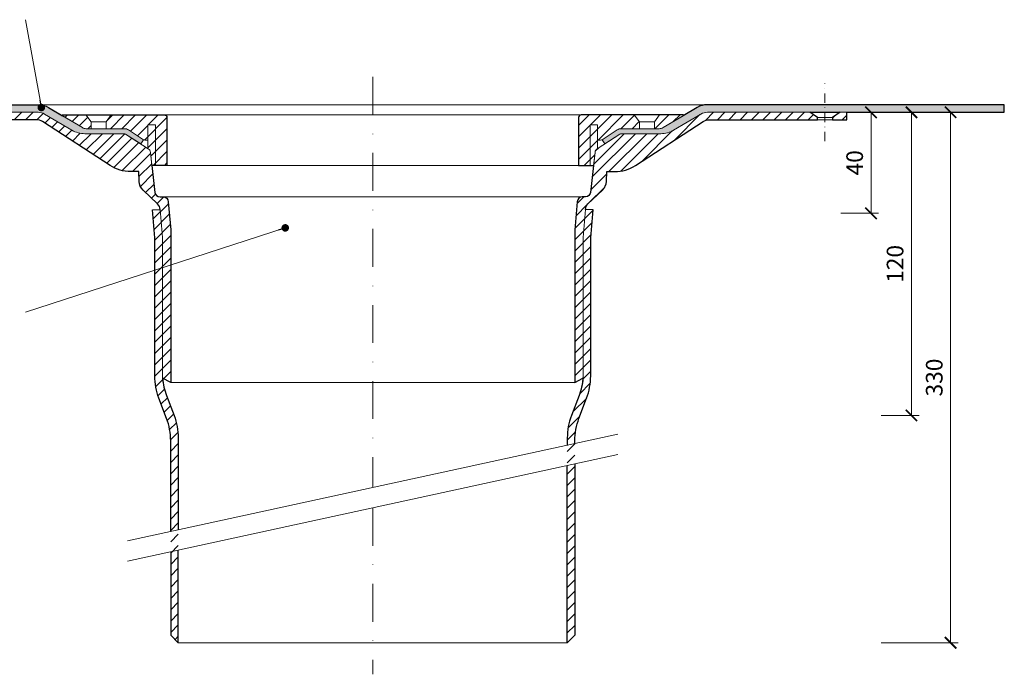
# Model space of a CAD drawing. Units: millimetres. Extents: x -5982 to 4589, y 11486 to 22652.
# Drawn here: x 2695 to 3085, y 13453 to 13712 of the extents above; entities that cross this region are included whole.
import ezdxf

# ---------------------------------------------------------------- set-up
doc = ezdxf.new("R2010")
doc.units = ezdxf.units.MM
doc.linetypes.add('DASHDOT2', pattern=[0.5, 0.25, -0.125, 0, -0.125])
doc.layers.get('DEFPOINTS').update_dxf_attribs({"color": 254, "lineweight": 30})
for name, color, linetype, lineweight in [('TOPWET_KOTY', 30, 'Continuous', 13), ('TOPWET_TENKOU', 142, 'Continuous', 13), ('TOPWET_TLUSTOU', 142, 'Continuous', 30), ('TOPWET_ČEŠTINA', 225, 'Continuous', 13)]:
    doc.layers.add(name, color=color, linetype=linetype, lineweight=lineweight)
doc.styles.add('REGULAR_ARIAL_NARROW', font='ARIALN.TTF')
doc.dimstyles.new('ISO-TW 1-3', dxfattribs={"dimscale": 3, "dimtxt": 2.2, "dimasz": 1.5, "dimexe": 1, "dimexo": 0, "dimgap": 0.75, "dimtad": 1, "dimdec": 0, "dimtxsty": 'REGULAR_ARIAL_NARROW', "dimblk": 'ARCHTICK', "dimcen": 0.5, "dimclrd": 256, "dimclre": 256, "dimclrt": 256, "dimadec": 0, "dimazin": 0, "dimtfac": 1, "dimtdec": 0, "dimtmove": 1, "dimatfit": 3, "dimldrblk": 'DOT', "dimfxl": 1, "dimtfill": 1, "dimtzin": 0, "dimlwd": -1, "dimlwe": -1, "dimarcsym": 0})
pattern_1 = [(45, (-115.3883344140668, -7765.70642098088), (-2.245064030267288, 2.245064030267288), [])]
pattern_2 = [(59.99999999999999, (-9355.388334414067, -7765.706358988899), (-0.4889701642538981, 0.7405788321269491), [0, -0.79375])]
pattern_3 = [(45, (-27.00015396863091, 4471.793611620931), (-2.245064030267288, 2.245064030267288), [])]

# ---------------------------------------------------------------- blocks, each defined once
blk = doc.blocks.new('_ArchTick')
at = {"color": 0, "linetype": 'ByBlock', "const_width": 0.15}
blk.add_lwpolyline([(-0.5, -0.5), (0.5, 0.5)], dxfattribs=at)
blk = doc.blocks.new('_Dot')
at = {"color": 0, "linetype": 'ByBlock', "lineweight": -2}
blk.add_line((-0.5, 0), (-1, 0), dxfattribs=at)
at = {"color": 0, "linetype": 'ByBlock', "const_width": 0.5}
blk.add_lwpolyline([(-0.25, 0, 1), (0.25, 0, 1)], format="xyb", close=True, dxfattribs=at)
blk = doc.blocks.new('*D140')
at = {"layer": 'DEFPOINTS', "color": 0, "ltscale": 40, "transparency": 16777216}
for p in [(3024.566237922439, 13675.25956621871), (3036.22834491887, 13465.25956553113), (3063.739888297303, 13465.25956553113)]:
    blk.add_point(p, dxfattribs=at)
at = {"layer": 'TOPWET_KOTY', "ltscale": 40, "transparency": 16777216}
for p, q in [((3024.566237922439, 13675.25956621871), (3066.739888297303, 13675.25956621871)), ((3063.739888297303, 13675.25956621871), (3063.739888297303, 13465.25956553113)), ((3036.22834491887, 13465.25956553113), (3066.739888297303, 13465.25956553113))]:
    blk.add_line(p, q, dxfattribs=at)
at = {"layer": 'TOPWET_KOTY', "ltscale": 40, "transparency": 16777216, "xscale": 4.5, "yscale": 4.5, "zscale": 4.5}
for p, rotation in [((3063.739888297303, 13675.25956621871), 90), ((3063.739888297303, 13465.25956553113), 270)]:
    blk.add_blockref('_ArchTick', p, dxfattribs=dict(at, rotation=rotation))
at = {"layer": 'TOPWET_KOTY', "ltscale": 40, "transparency": 16777216, "insert": (3058.120106578343, 13570.25956587492), "char_height": 6.600000000000001, "attachment_point": 5, "rotation": 90, "style": 'REGULAR_ARIAL_NARROW', "bg_fill": 3, "box_fill_scale": 1.1, "bg_fill_color": 256, "bg_fill_true_color": 13158600, "bg_fill_transparency": 0}
blk.add_mtext('330', dxfattribs=at)
blk = doc.blocks.new('*D129')
at = {"layer": 'DEFPOINTS', "color": 0, "ltscale": 40, "transparency": 16777216}
for p in [(3036.228343391168, 13675.25956584143), (3048.236133642271, 13675.25956584143), (3036.228343939719, 13555.22222891693)]:
    blk.add_point(p, dxfattribs=at)
at = {"layer": 'TOPWET_KOTY', "ltscale": 40, "transparency": 16777216}
for p, q in [((3036.228343391168, 13675.25956584143), (3051.236133642271, 13675.25956584143)), ((3048.236133642271, 13555.22222891693), (3048.236133642271, 13675.25956584143)), ((3036.228343939719, 13555.22222891693), (3051.236133642271, 13555.22222891693))]:
    blk.add_line(p, q, dxfattribs=at)
at = {"layer": 'TOPWET_KOTY', "ltscale": 40, "transparency": 16777216, "xscale": 4.5, "yscale": 4.5, "zscale": 4.5}
for p, rotation in [((3048.236133642271, 13675.25956584143), 90), ((3048.236133642271, 13555.22222891693), 270)]:
    blk.add_blockref('_ArchTick', p, dxfattribs=dict(at, rotation=rotation))
at = {"layer": 'TOPWET_KOTY', "ltscale": 40, "transparency": 16777216, "insert": (3042.616351923311, 13615.24089737918), "char_height": 6.600000000000001, "attachment_point": 5, "rotation": 90, "style": 'REGULAR_ARIAL_NARROW', "bg_fill": 3, "box_fill_scale": 1.1, "bg_fill_color": 256, "bg_fill_true_color": 13158600, "bg_fill_transparency": 0}
blk.add_mtext('120', dxfattribs=at)
blk = doc.blocks.new('*D130')
at = {"layer": 'DEFPOINTS', "color": 0, "ltscale": 40, "transparency": 16777216}
for p in [(3020.228343939712, 13675.25956719786), (3020.228343939719, 13635.25956719784), (3032.23613364226, 13635.25956719784)]:
    blk.add_point(p, dxfattribs=at)
at = {"layer": 'TOPWET_KOTY', "ltscale": 40, "transparency": 16777216}
for p, q in [((3020.228343939712, 13675.25956719786), (3035.23613364226, 13675.25956719786)), ((3032.23613364226, 13675.25956719786), (3032.23613364226, 13635.25956719784)), ((3020.228343939719, 13635.25956719784), (3035.23613364226, 13635.25956719784))]:
    blk.add_line(p, q, dxfattribs=at)
at = {"layer": 'TOPWET_KOTY', "ltscale": 40, "transparency": 16777216, "xscale": 4.5, "yscale": 4.5, "zscale": 4.5}
for p, rotation in [((3032.23613364226, 13675.25956719786), 90), ((3032.23613364226, 13635.25956719784), 270)]:
    blk.add_blockref('_ArchTick', p, dxfattribs=dict(at, rotation=rotation))
at = {"layer": 'TOPWET_KOTY', "ltscale": 40, "transparency": 16777216, "insert": (3026.6163519233, 13655.25956719785), "char_height": 6.600000000000001, "attachment_point": 5, "rotation": 90, "style": 'REGULAR_ARIAL_NARROW', "bg_fill": 3, "box_fill_scale": 1.1, "bg_fill_color": 256, "bg_fill_true_color": 13158600, "bg_fill_transparency": 0}
blk.add_mtext('40', dxfattribs=at)

msp = doc.modelspace()

# ---------------------------------------------------------------- hatches: boundary and pattern name
at = {"layer": 'TOPWET_TENKOU', "ltscale": 40}
h = msp.add_hatch(dxfattribs=at)
h.set_pattern_fill('DOTS', color=256, scale=0.5, angle=59.99999999999999)
h.set_pattern_definition(pattern_2)
edge = h.paths.add_edge_path()
edge.add_arc((2721.596446842545, 13671.77428415686), 2.99999999998181, 239.4018855123604, 270.0000000000695, ccw=False)
edge.add_line((2720.069407573055, 13669.19200782205), (2706.619547046466, 13677.14563575733))
edge.add_arc((2702.54744232781, 13670.25956553112), 7.999999999999862, 419.4018855124162, 449.9999999999349)
edge.add_line((2702.547442327819, 13678.25956553112), (2584.999991835724, 13678.25956553112))
edge.add_line((2584.999991835724, 13678.25956553112), (2584.999991835724, 13675.25956553113))
edge.add_line((2584.999991835724, 13675.25956553113), (2702.547442327817, 13675.25956553112))
edge.add_arc((2702.547442327819, 13670.25956553112), 5, 419.4018855124905, 450.00000000002086, ccw=False)
edge.add_line((2705.092507776973, 13674.5633594225), (2715.909486712426, 13668.16669637412))
edge.add_arc((2720.999617610736, 13676.77428415688), 9.999999999996302, 239.4018855124709, 269.9999999999687)
edge.add_line((2720.999617610731, 13666.77428415689), (2736.616463752043, 13666.77428415687))
edge.add_arc((2736.616463752043, 13665.77428415687), 1, 417.1796103935071, 450, ccw=False)
edge.add_line((2737.158471056897, 13666.61465793174), (2743.168479282385, 13662.73844420652))
edge.add_line((2743.168479282385, 13662.73844420652), (2744.252493892094, 13664.41919175626))
edge.add_line((2744.252493892094, 13664.41919175626), (2738.242485666608, 13668.29540548147))
edge.add_arc((2736.616463752045, 13665.77428415688), 2.999999999989396, 417.1796103933649, 450)
edge.add_line((2736.616463752045, 13668.77428415687), (2721.596446842548, 13668.77428415688))
h = msp.add_hatch(dxfattribs=at)
h.set_pattern_fill('DOTS', color=256, scale=0.5, angle=59.99999999999999)
h.set_pattern_definition(pattern_2)
edge = h.paths.add_edge_path()
edge.add_arc((2948.403536828907, 13671.77428415687), 2.999999999983629, 269.9999999999479, 300.5981144876368)
edge.add_line((2949.930576098397, 13669.19200782205), (2963.380436624986, 13677.14563575733))
edge.add_arc((2967.452541343642, 13670.25956553112), 7.999999999998296, 90.00000000006509, 120.59811448759041, ccw=False)
edge.add_line((2967.452541343633, 13678.25956553112), (3084.999991835728, 13678.25956553112))
edge.add_line((3084.999991835728, 13678.25956553112), (3084.999991835728, 13675.25956553113))
edge.add_line((3084.999991835728, 13675.25956553113), (2967.452541343635, 13675.25956553112))
edge.add_arc((2967.452541343635, 13670.25956553112), 5.000000000001819, 90, 120.5981144875169)
edge.add_line((2964.907475894479, 13674.5633594225), (2954.090496959026, 13668.16669637412))
edge.add_arc((2949.000366060716, 13676.77428415688), 9.999999999998098, 270.0000000000339, 300.598114487526, ccw=False)
edge.add_line((2949.000366060722, 13666.77428415689), (2933.383519919409, 13666.77428415687))
edge.add_arc((2933.38351991941, 13665.77428415687), 1, 90.00000000007815, 122.8203896065585)
edge.add_line((2932.841512614556, 13666.61465793174), (2926.831504389067, 13662.73844420652))
edge.add_line((2926.831504389067, 13662.73844420652), (2925.747489779358, 13664.41919175626))
edge.add_line((2925.747489779358, 13664.41919175626), (2931.757498004845, 13668.29540548147))
edge.add_arc((2933.383519919407, 13665.77428415688), 2.999999999989149, 89.99999999999142, 122.82038960662771, ccw=False)
edge.add_line((2933.383519919407, 13668.77428415687), (2948.403536828904, 13668.77428415688))
h = msp.add_hatch(dxfattribs=at)
h.set_pattern_fill('LINE', color=256, angle=45)
h.set_pattern_definition(pattern_1)
edge = h.paths.add_edge_path()
edge.add_line((2754.999993026662, 13568.27300099367), (2754.999993026664, 13628.66652725176))
edge.add_line((2754.999993026664, 13628.66652725176), (2754.049888299458, 13639.82490085017))
edge.add_arc((2752.050528914468, 13639.77428415688), 1.999999999997187, 1.450216290909689, 90.00000000010422)
edge.add_line((2752.050528914464, 13641.77428415687), (2750.779842338987, 13641.77428415688))
edge.add_arc((2750.779842338983, 13643.77428415688), 2, 186.4288900356312, 270.00000000010425, ccw=False)
edge.add_line((2748.79241916444, 13643.55034415312), (2747.007847923061, 13659.38806042643))
edge.add_arc((2745.020424748516, 13659.16412042267), 2.000000000000657, 6.428890035625303, 57.17961039346336)
edge.add_line((2746.104439358225, 13660.8448679724), (2737.1584710569, 13666.61465793174))
edge.add_arc((2736.616463752051, 13665.77428415689), 0.999999999984993, 57.17961039323041, 90.00000000020843)
edge.add_line((2736.616463752047, 13666.77428415687), (2720.999617610734, 13666.77428415689))
edge.add_arc((2720.999617610742, 13676.77428415687), 9.999999999989086, 239.4018855124497, 269.99999999995833, ccw=False)
edge.add_line((2715.909486712431, 13668.16669637412), (2705.092507776977, 13674.5633594225))
edge.add_arc((2702.547442327819, 13670.2595655311), 5.000000000013631, 59.40188551253949, 89.99999999997915)
edge.add_line((2702.547442327821, 13675.25956553112), (2661.999995116206, 13675.25956553112))
edge.add_line((2661.999995116206, 13675.25956553112), (2658.999992206045, 13673.25962487213))
edge.add_line((2658.999992206045, 13673.25962487213), (2658.999992206045, 13672.25950516696))
edge.add_line((2658.999992206045, 13672.25950516696), (2701.726788255233, 13672.25956553112))
edge.add_arc((2701.726788255235, 13667.25956553111), 5.000000000003638, 59.40188551249378, 90.00000000002092, ccw=False)
edge.add_line((2704.271853704391, 13671.5633594225), (2731.036881007412, 13654.19209007585))
edge.add_arc((2739.203112552252, 13666.77432605979), 14.99999999998916, 237.015274355778, 269.9992375835245)
edge.add_line((2739.202912952085, 13651.77432606113), (2740.336776113763, 13651.77431097318))
edge.add_line((2740.336776113763, 13651.77431097318), (2742.352028415815, 13651.77428415687))
edge.add_line((2742.352028415815, 13651.77428415687), (2742.488204514077, 13647.89981934868))
edge.add_arc((2747.593986197904, 13648.16266860078), 5.11254303964644, 182.9470256241147, 226.1793207037593)
edge.add_line((2744.054042850024, 13644.47391577278), (2749.847738722978, 13638.96154389924))
edge.add_arc((2747.779842338983, 13636.78811238546), 3.000000000005053, 6.95195012667682e-11, 46.42537200852843, ccw=False)
edge.add_line((2750.779842338987, 13636.78811238546), (2751.729947066193, 13625.62973878705))
edge.add_line((2751.729947066193, 13625.62973878705), (2751.729947066195, 13569.99830446385))
edge.add_line((2751.729947066195, 13569.99830446385), (2754.999993026662, 13568.27300099367))
h.paths.add_polyline_path([(2649.999950410076, 13675.25956553112), (2647.371427420479, 13675.25956467578), (2647.371427420479, 13672.25956467579), (2652.999990167882, 13672.25956467579), (2652.999990167882, 13673.25956467579)])
edge = h.paths.add_edge_path()
edge.add_line((2757.999993026664, 13509.96049033755), (2757.999993026664, 13546.31776745663))
edge.add_arc((2732.999993026664, 13546.31776745663), 25, 0, 20.79085392005866)
edge.add_line((2756.372051774884, 13555.19171076667), (2753.357888317974, 13563.13036925595))
edge.add_arc((2776.729947066196, 13572.00431256599), 25.00000000000363, 180, 200.790853920065, ccw=False)
edge.add_line((2751.729947066193, 13572.00431256599), (2751.729947066193, 13625.62973878705))
edge.add_line((2751.729947066193, 13625.62973878705), (2750.779842338989, 13636.78811238544))
edge.add_line((2750.779842338989, 13636.78811238544), (2747.779842338989, 13636.66062218411))
edge.add_line((2747.779842338989, 13636.66062218411), (2748.729947066193, 13625.50224858572))
edge.add_line((2748.729947066193, 13625.50224858572), (2748.729947066193, 13570.90877304715))
edge.add_arc((2773.729947066196, 13570.90877304715), 25.00000000000364, 180, 200.790853920065)
edge.add_line((2750.357888317974, 13562.03482973711), (2753.372051774882, 13554.09617124784))
edge.add_arc((2729.99999302666, 13545.22222793779), 25.00000000000363, 0, 20.79085392006499, ccw=False)
edge.add_line((2754.999993026664, 13545.22222793779), (2754.999993026664, 13509.30889733186))
edge.add_line((2754.999993026668, 13501.30889733186), (2754.999993026668, 13468.25956553118))
edge.add_line((2754.999993026668, 13468.25956553118), (2757.999993026668, 13465.25956553118))
edge.add_line((2757.999993026668, 13465.25956553118), (2757.999993026668, 13501.96049033755))
h = msp.add_hatch(dxfattribs=at)
h.set_pattern_fill('LINE', color=256, angle=45)
h.set_pattern_definition(pattern_3)
h.paths.add_polyline_path([(2721.473756659439, 13674.25956553113), (2731.473756659439, 13674.25956553113), (2729.473756660018, 13671.51692484463), (2723.473756660524, 13671.51692484258)], flags=16)
h.paths.add_polyline_path([(2723.473756660378, 13671.51692484212), (2729.473756659872, 13671.51692484463), (2729.473756659439, 13668.77428415695), (2723.473756659439, 13668.77428415626)], flags=16)
edge = h.paths.add_edge_path()
edge.add_line((2745.999991835728, 13660.91223242601), (2745.999991835728, 13664.25956553113))
edge.add_line((2745.999991835728, 13664.25956553113), (2744.794501196954, 13664.25956553113))
edge.add_arc((2744.794501196955, 13665.25956553113), 1, 237.1796103934415, 269.99999999997397, ccw=False)
edge.add_line((2744.2524938921, 13664.41919175626), (2738.242485666611, 13668.29540548148))
edge.add_arc((2736.616463752047, 13665.77428415688), 3.000000000000046, 57.17961039343416, 89.99999999994789)
edge.add_line((2736.616463752049, 13668.77428415688), (2721.596446842552, 13668.77428415689))
edge.add_arc((2721.596446842555, 13671.77428415689), 3.000000000003638, 239.4018855124679, 269.9999999999305, ccw=False)
edge.add_line((2720.069407573061, 13669.19200782206), (2712.129313354038, 13673.88741377547))
edge.add_arc((2712.231115972005, 13674.05956553112), 0.1999999999989359, 89.99999999973949, 239.4018855124182, ccw=False)
edge.add_line((2712.231115972005, 13674.25956553113), (2752.499991835728, 13674.25956553113))
edge.add_arc((2752.499991835728, 13673.25956553113), 1, 0, 90, ccw=False)
edge.add_line((2753.499991835728, 13673.25956553113), (2753.499991835728, 13654.25956553113))
edge.add_line((2753.499991835728, 13654.25956553113), (2747.585719400476, 13654.25956553113))
edge.add_line((2747.585719400475, 13654.25956553113), (2747.007847923061, 13659.38806042643))
edge.add_arc((2745.02042474852, 13659.16412042267), 1.999999999996634, 6.428890035533406, 57.17961039340685)
edge.add_line((2746.104439358229, 13660.8448679724), (2745.999991835728, 13660.91223242601))
h = msp.add_hatch(dxfattribs=at)
h.set_pattern_fill('LINE', color=256, angle=45)
h.set_pattern_definition(pattern_1)
edge = h.paths.add_edge_path()
edge.add_line((2914.999990644794, 13568.27300099367), (2914.999990644792, 13628.66652725176))
edge.add_line((2914.999990644792, 13628.66652725176), (2915.950095371998, 13639.82490085017))
edge.add_arc((2917.949454756988, 13639.77428415688), 1.999999999997642, 89.99999999990882, 178.5497837090906, ccw=False)
edge.add_line((2917.949454756992, 13641.77428415687), (2919.220141332469, 13641.77428415688))
edge.add_arc((2919.220141332473, 13643.77428415688), 2, 269.9999999999088, 353.5711099643703)
edge.add_line((2921.207564507016, 13643.55034415312), (2922.992135748395, 13659.38806042643))
edge.add_arc((2924.97955892294, 13659.16412042267), 1.999999999999753, 122.8203896065148, 173.5711099643718, ccw=False)
edge.add_line((2923.895544313231, 13660.8448679724), (2932.841512614556, 13666.61465793174))
edge.add_arc((2933.383519919407, 13665.77428415689), 0.9999999999854859, 89.99999999984368, 122.8203896068134, ccw=False)
edge.add_line((2933.383519919409, 13666.77428415687), (2949.000366060722, 13666.77428415689))
edge.add_arc((2949.000366060716, 13676.77428415687), 9.999999999989086, 270.0000000000313, 300.5981144875414)
edge.add_line((2954.090496959025, 13668.16669637412), (2964.907475894479, 13674.5633594225))
edge.add_arc((2967.452541343639, 13670.2595655311), 5.000000000014557, 90.00000000004172, 120.5981144874784, ccw=False)
edge.add_line((2967.452541343635, 13675.25956553112), (3007.999988555253, 13675.25956553112))
edge.add_line((3007.999988555253, 13675.25956553112), (3010.999991465411, 13673.25962487213))
edge.add_line((3010.999991465411, 13673.25962487213), (3010.999991465411, 13672.25950516696))
edge.add_line((3010.999991465411, 13672.25950516696), (2968.273195416223, 13672.25956553112))
edge.add_arc((2968.273195416221, 13667.25956553111), 5.000000000003638, 89.99999999998437, 120.5981144875107)
edge.add_line((2965.728129967065, 13671.5633594225), (2938.963102664044, 13654.19209007585))
edge.add_arc((2930.796871119202, 13666.7743260598), 14.99999999999345, 270.0007624164842, 302.98472564422167, ccw=False)
edge.add_line((2930.797070719371, 13651.77432606113), (2929.663207557693, 13651.77431097318))
edge.add_line((2929.663207557693, 13651.77431097318), (2927.647955255641, 13651.77428415687))
edge.add_line((2927.647955255641, 13651.77428415687), (2927.511779157379, 13647.89981934868))
edge.add_arc((2922.405997473552, 13648.16266860078), 5.11254303964644, 313.82067929624066, 357.05297437588524, ccw=False)
edge.add_line((2925.945940821432, 13644.47391577278), (2920.152244948478, 13638.96154389924))
edge.add_arc((2922.220141332469, 13636.78811238546), 3.000000000002546, 133.5746279914213, 179.9999999999305)
edge.add_line((2919.220141332469, 13636.78811238546), (2918.270036605263, 13625.62973878705))
edge.add_line((2918.270036605263, 13625.62973878705), (2918.270036605261, 13569.99830446385))
edge.add_line((2918.270036605261, 13569.99830446385), (2914.999990644794, 13568.27300099367))
h.paths.add_polyline_path([(3019.999994358914, 13675.25956553112), (3022.628556250977, 13675.25956467578), (3022.628556250977, 13672.25956467579), (3016.999993503574, 13672.25956467579), (3016.999993503574, 13673.25956467579)])
edge = h.paths.add_edge_path()
edge.add_line((2911.999990644792, 13543.40893077899), (2911.999990644792, 13546.31776745663))
edge.add_arc((2936.999990644792, 13546.31776745663), 25, 159.2091460799413, 180, ccw=False)
edge.add_line((2913.627931896572, 13555.19171076667), (2916.642095353482, 13563.13036925595))
edge.add_arc((2893.270036605263, 13572.00431256599), 25.00000000000023, 339.2091460799321, 360)
edge.add_line((2918.270036605263, 13572.00431256599), (2918.270036605263, 13625.62973878705))
edge.add_line((2918.270036605263, 13625.62973878705), (2919.220141332467, 13636.78811238544))
edge.add_line((2919.220141332467, 13636.78811238544), (2922.220141332467, 13636.66062218411))
edge.add_line((2922.220141332467, 13636.66062218411), (2921.270036605263, 13625.50224858572))
edge.add_line((2921.270036605263, 13625.50224858572), (2921.270036605263, 13570.90877304715))
edge.add_arc((2896.270036605263, 13570.90877304715), 25, -20.79085392006789, 0, ccw=False)
edge.add_line((2919.642095353482, 13562.03482973711), (2916.627931896574, 13554.09617124784))
edge.add_arc((2939.999990644792, 13545.22222793779), 25.00000000000023, 159.2091460799321, 180)
edge.add_line((2914.999990644792, 13545.22222793779), (2914.999990644792, 13544.06052378467))
edge.add_line((2914.999990644788, 13536.06052378467), (2914.999990644788, 13468.25956553118))
edge.add_line((2914.999990644788, 13468.25956553118), (2911.999990644788, 13465.25956553118))
edge.add_line((2911.999990644788, 13465.25956553118), (2911.999990644788, 13535.40893077898))
h = msp.add_hatch(dxfattribs=at)
h.set_pattern_fill('LINE', color=256, angle=45)
h.set_pattern_definition(pattern_3)
h.paths.add_polyline_path([(2948.526227012017, 13674.25956553113), (2938.526227012017, 13674.25956553113), (2940.526227011438, 13671.51692484463), (2946.526227010932, 13671.51692484258)], flags=16)
h.paths.add_polyline_path([(2946.526227011078, 13671.51692484212), (2940.526227011584, 13671.51692484463), (2940.526227012017, 13668.77428415695), (2946.526227012017, 13668.77428415626)], flags=16)
edge = h.paths.add_edge_path()
edge.add_line((2923.999991835728, 13660.91223242601), (2923.999991835728, 13664.25956553113))
edge.add_line((2923.999991835728, 13664.25956553113), (2925.205482474502, 13664.25956553113))
edge.add_arc((2925.205482474501, 13665.25956553113), 1, 270.000000000026, 302.8203896065585)
edge.add_line((2925.747489779356, 13664.41919175626), (2931.757498004845, 13668.29540548148))
edge.add_arc((2933.383519919409, 13665.77428415688), 3.000000000000046, 450.0000000000521, 482.82038960656587, ccw=False)
edge.add_line((2933.383519919407, 13668.77428415688), (2948.403536828904, 13668.77428415689))
edge.add_arc((2948.403536828901, 13671.77428415689), 3.000000000003638, 270.0000000000695, 300.5981144875321)
edge.add_line((2949.930576098395, 13669.19200782206), (2957.870670317418, 13673.88741377547))
edge.add_arc((2957.768867699451, 13674.05956553112), 0.1999999999989359, 300.5981144875818, 450.0000000002606)
edge.add_line((2957.768867699451, 13674.25956553113), (2917.499991835728, 13674.25956553113))
edge.add_arc((2917.499991835728, 13673.25956553113), 1, 450, 540)
edge.add_line((2916.499991835728, 13673.25956553113), (2916.499991835728, 13654.25956553113))
edge.add_line((2916.499991835728, 13654.25956553113), (2922.41426427098, 13654.25956553113))
edge.add_line((2922.414264270981, 13654.25956553113), (2922.992135748395, 13659.38806042643))
edge.add_arc((2924.979558922936, 13659.16412042267), 1.999999999996634, 482.8203896065931, 533.5711099644666, ccw=False)
edge.add_line((2923.895544313227, 13660.8448679724), (2923.999991835728, 13660.91223242601))

# ---------------------------------------------------------------- linework, layer by layer
at = {"layer": 'TOPWET_TENKOU', "linetype": 'DASHDOT2', "ltscale": 60}
for p, q in [((2834.999991835728, 13689.25956553114), (2834.999991835728, 13526.68471055827)), ((2834.999991835728, 13518.68471055827), (2834.999991835728, 13452.76456398999))]:
    msp.add_line(p, q, dxfattribs=at)
at = {"layer": 'TOPWET_TENKOU', "ltscale": 40}
for p, q in [((2723.473756660378, 13671.51692484258), (2729.473756658501, 13671.51692484463)), ((2946.526227011078, 13671.51692484258), (2940.526227012955, 13671.51692484463))]:
    msp.add_line(p, q, dxfattribs=at)
at = {"layer": 'TOPWET_TENKOU', "linetype": 'DASHDOT2', "ltscale": 15}
msp.add_lwpolyline([(3013.999991121615, 13663.79547177044), (3013.999991121615, 13686.72365895628)], dxfattribs=at)
at = {"layer": 'TOPWET_TENKOU', "ltscale": 40}
for points in [[(2721.596446842552, 13668.77428415688, -0.1343084163921925), (2720.069407573059, 13669.19200782205), (2706.61954704647, 13677.14563575733, 0.1343084163914496), (2702.547442327823, 13678.25956553112), (2584.999991835728, 13678.25956553112), (2584.999991835728, 13675.25956553113), (2702.547442327821, 13675.25956553112, -0.1343084163914496), (2705.092507776977, 13674.5633594225), (2715.909486712429, 13668.16669637412, 0.1343084163913279), (2720.999617610734, 13666.77428415689), (2736.616463752047, 13666.77428415687, -0.1441930163715044), (2737.1584710569, 13666.61465793174), (2743.168479282389, 13662.73844420652), (2744.252493892098, 13664.41919175626), (2738.242485666611, 13668.29540548147, 0.1441930163721522), (2736.616463752049, 13668.77428415687)], [(2948.403536828904, 13668.77428415688, 0.1343084163921925), (2949.930576098397, 13669.19200782205), (2963.380436624986, 13677.14563575733, -0.1343084163914496), (2967.452541343633, 13678.25956553112), (3084.999991835728, 13678.25956553112), (3084.999991835728, 13675.25956553113), (2967.452541343635, 13675.25956553112, 0.1343084163914496), (2964.907475894479, 13674.5633594225), (2954.090496959026, 13668.16669637412, -0.1343084163913279), (2949.000366060722, 13666.77428415689), (2933.383519919409, 13666.77428415687, 0.1441930163715044), (2932.841512614556, 13666.61465793174), (2926.831504389067, 13662.73844420652), (2925.747489779358, 13664.41919175626), (2931.757498004845, 13668.29540548147, -0.1441930163721522), (2933.383519919407, 13668.77428415687)]]:
    msp.add_lwpolyline(points, format="xyb", close=True, dxfattribs=at)
at = {"layer": 'TOPWET_TENKOU', "linetype": 'Continuous', "ltscale": 40}
for points in [[(2702.547442327814, 13678.25956553112), (2967.452541343642, 13678.25956553112)], [(2752.499991835732, 13674.25956553112), (2917.499991835728, 13674.25956553112)], [(2753.499991835732, 13654.25956553112), (2916.499991835728, 13654.25956553113)], [(2752.050528914468, 13641.77428415688), (2917.949454756992, 13641.77428415688)], [(2754.999993026662, 13568.27193552691), (2914.999990644794, 13568.27300099367)]]:
    msp.add_lwpolyline(points, dxfattribs=at)
msp.add_lwpolyline([(2658.999992206045, 13672.25950516696), (2701.726788255233, 13672.25956553112, -0.1343084163914719), (2704.271853704391, 13671.5633594225), (2731.036881007412, 13654.19209007585, 0.1449216555416688), (2739.202912952085, 13651.77432606113), (2740.336776113763, 13651.77431097318), (2742.352028415815, 13651.77428415687), (2742.488204514077, 13647.89981934868, 0.1909062477921704), (2744.054042850024, 13644.47391577278), (2749.847738722978, 13638.96154389924, -0.2053858938994), (2750.779842338987, 13636.78811238546), (2751.729947066193, 13625.62973878705), (2751.729947066195, 13569.99830446385), (2754.999993026662, 13568.27300099367), (2754.999993026664, 13628.66652725176), (2754.049888299458, 13639.82490085017, 0.4068194094367916), (2752.050528914464, 13641.77428415687), (2750.779842338987, 13641.77428415688, -0.3817184363370834), (2748.79241916444, 13643.55034415312), (2747.007847923061, 13659.38806042643, 0.2251338005637902), (2746.104439358225, 13660.8448679724), (2737.1584710569, 13666.61465793174, 0.1441930163736616), (2736.616463752047, 13666.77428415687), (2720.999617610734, 13666.77428415689, -0.1343084163913899), (2715.909486712431, 13668.16669637412), (2705.092507776977, 13674.5633594225, 0.1343084163910837), (2702.547442327821, 13675.25956553112), (2661.999995116206, 13675.25956553112)], format="xyb", dxfattribs=at)
for points in [[(2745.999991835728, 13660.91223242601), (2745.999991835728, 13664.25956553113), (2744.794501196953, 13664.25956553113, -0.1441930163717036), (2744.252493892098, 13664.41919175626), (2738.242485666611, 13668.29540548147, 0.1441930163715746), (2736.616463752049, 13668.77428415687), (2721.596446842552, 13668.77428415688, -0.1343084163913428), (2720.069407573059, 13669.19200782205), (2712.129313354038, 13673.88741377547, -0.7631888921026616), (2712.231115972005, 13674.25956553113), (2752.499991835728, 13674.25956553113, -0.414213562373095), (2753.499991835728, 13673.25956553113), (2753.499991835728, 13654.25956553113), (2747.585719400475, 13654.25956553113), (2747.007847923061, 13659.38806042642, 0.2251338005637775), (2746.104439358227, 13660.8448679724)], [(2914.999990644794, 13568.27300099367), (2914.999990644792, 13628.66652725176), (2915.950095371998, 13639.82490085017, -0.4068194094367916), (2917.949454756992, 13641.77428415687), (2919.220141332469, 13641.77428415688, 0.3817184363370834), (2921.207564507016, 13643.55034415312), (2922.992135748395, 13659.38806042643, -0.2251338005637902), (2923.895544313231, 13660.8448679724), (2932.841512614556, 13666.61465793174, -0.1441930163736616), (2933.383519919409, 13666.77428415687), (2949.000366060722, 13666.77428415689, 0.1343084163913899), (2954.090496959025, 13668.16669637412), (2964.907475894479, 13674.5633594225, -0.1343084163910837), (2967.452541343635, 13675.25956553112), (3007.999988555253, 13675.25956553112), (3010.999991465411, 13673.25962487213), (3010.999991465411, 13672.25950516696), (2968.273195416223, 13672.25956553112, 0.1343084163914719), (2965.728129967065, 13671.5633594225), (2938.963102664044, 13654.19209007585, -0.1449216555416688), (2930.797070719371, 13651.77432606113), (2929.663207557693, 13651.77431097318), (2927.647955255641, 13651.77428415687), (2927.511779157379, 13647.89981934868, -0.1909062477921704), (2925.945940821432, 13644.47391577278), (2920.152244948478, 13638.96154389924, 0.2053858938994), (2919.220141332469, 13636.78811238546), (2918.270036605263, 13625.62973878705), (2918.270036605261, 13569.99830446385)], [(2923.999991835728, 13660.91223242601), (2923.999991835728, 13664.25956553113), (2925.205482474503, 13664.25956553113, 0.1441930163717036), (2925.747489779358, 13664.41919175626), (2931.757498004845, 13668.29540548147, -0.1441930163715746), (2933.383519919407, 13668.77428415687), (2948.403536828904, 13668.77428415688, 0.1343084163913428), (2949.930576098397, 13669.19200782205), (2957.870670317418, 13673.88741377547, 0.7631888921026616), (2957.768867699451, 13674.25956553113), (2917.499991835728, 13674.25956553113, 0.414213562373095), (2916.499991835728, 13673.25956553113), (2916.499991835728, 13654.25956553113), (2922.414264270981, 13654.25956553113), (2922.992135748395, 13659.38806042642, -0.2251338005637775), (2923.895544313229, 13660.8448679724)]]:
    msp.add_lwpolyline(points, format="xyb", close=True, dxfattribs=at)
at = {"layer": 'TOPWET_TENKOU', "ltscale": 40}
for points in [[(2723.473756659439, 13668.77428415563), (2723.473756660378, 13671.51692484275), (2721.473756659439, 13674.25956553113)], [(2729.473756659439, 13668.77428415563), (2729.473756658501, 13671.51692484275), (2731.473756659439, 13674.25956553113)], [(2940.526227012017, 13668.77428415563), (2940.526227012955, 13671.51692484275), (2938.526227012017, 13674.25956553113)], [(2946.526227012017, 13668.77428415563), (2946.526227011078, 13671.51692484275), (2948.526227012017, 13674.25956553113)], [(3018.999993503567, 13675.25956467577), (3008.999989410622, 13675.25956467577)], [(2748.999991835728, 13654.25956553113), (2748.999991835728, 13670.25956553113), (2745.999991835728, 13670.25956553113), (2745.999991835728, 13664.25956553113)], [(2920.999991835728, 13654.25956553113), (2920.999991835728, 13670.25956553113), (2923.999991835728, 13670.25956553113), (2923.999991835728, 13664.25956553113)], [(2914.999990644792, 13558.88244997886), (2914.999990644792, 13558.8054185118)], [(2737.93075942187, 13505.60149958874), (2932.06922424959, 13547.7679215278)], [(2737.93075942187, 13497.60149958873), (2932.06922424959, 13539.7679215278)], [(2914.999990644788, 13536.06052378467), (2914.999990644788, 13468.25956553118), (2911.999990644788, 13465.25956553118), (2911.999990644788, 13535.40893077898)], [(2754.999993026668, 13501.30889733186), (2754.999993026668, 13468.25956553118), (2757.999993026668, 13465.25956553118), (2757.999993026668, 13501.96049033755)], [(2757.999993026668, 13465.25956553118), (2911.999990644788, 13465.25956553118)]]:
    msp.add_lwpolyline(points, dxfattribs=at)
for points in [[(3016.999993503574, 13673.25956467579), (3010.999991809171, 13673.25956467579), (3010.999991121651, 13672.25956536331), (3016.999993503574, 13672.25956536331)], [(3019.999994358914, 13675.25956553112), (3022.628556250977, 13675.25956467578), (3022.628556250977, 13672.25956467579), (3016.999993503574, 13672.25956467579), (3016.999993503574, 13673.25956467579)]]:
    msp.add_lwpolyline(points, close=True, dxfattribs=at)
for points in [[(2757.999993026664, 13509.96049033755), (2757.999993026664, 13546.31776745663, 0.09096689158474776), (2756.372051774884, 13555.19171076667), (2753.357888317974, 13563.13036925595, -0.09096689158478781), (2751.729947066193, 13572.00431256599), (2751.729947066193, 13625.62973878705), (2750.779842338989, 13636.78811238544), (2747.779842338989, 13636.66062218411), (2748.729947066193, 13625.50224858572), (2748.729947066193, 13570.90877304715, 0.09096689158478781), (2750.357888317974, 13562.03482973711), (2753.372051774882, 13554.09617124784, -0.09096689158478781), (2754.999993026664, 13545.22222793779), (2754.999993026664, 13509.30889733186)], [(2911.999990644792, 13543.40893077899), (2911.999990644792, 13546.31776745663, -0.09096689158474776), (2913.627931896572, 13555.19171076667), (2916.642095353482, 13563.13036925595, 0.09096689158478781), (2918.270036605263, 13572.00431256599), (2918.270036605263, 13625.62973878705), (2919.220141332467, 13636.78811238544), (2922.220141332467, 13636.66062218411), (2921.270036605263, 13625.50224858572), (2921.270036605263, 13570.90877304715, -0.09096689158478781), (2919.642095353482, 13562.03482973711), (2916.627931896574, 13554.09617124784, 0.09096689158478781), (2914.999990644792, 13545.22222793779), (2914.999990644792, 13544.06052378467)]]:
    msp.add_lwpolyline(points, format="xyb", dxfattribs=at)
at = {"layer": 'TOPWET_TLUSTOU', "ltscale": 40}
for points in [[(2585.000005277978, 13678.25952757064), (2702.54745577006, 13678.25952757064, -0.1343084163908429), (2706.619560488705, 13677.14559779685), (2712.129326796285, 13673.88737581498, -0.763188892105169), (2712.231129414251, 13674.25952757064), (2752.500005277974, 13674.25952757064, -0.4142135623821521), (2753.500005277969, 13673.25952757064), (2753.500005277978, 13654.25952757064), (2747.585732842725, 13654.25952757064), (2748.792432606688, 13643.55030619264, 0.3817184363355786), (2750.779855781228, 13641.7742461964), (2752.05054235671, 13641.7742461964, -0.4068194094359766), (2754.049901741708, 13639.82486288969), (2755.000006468917, 13628.66648929128), (2755.00000646891, 13568.27296303319), (2751.814189122904, 13569.95382678522, 0.07030516987430523), (2753.357901760224, 13563.13033129547), (2756.372065217136, 13555.19167280619, -0.09096689158440745), (2758.000006468914, 13546.31772949615), (2758.000006468914, 13509.96045237707)], [(2915.000004087042, 13544.06048582419), (2915.000004087042, 13545.22218997731, -0.0909668915845045), (2916.627945338823, 13554.09613328735), (2919.64210879573, 13562.03479177662, 0.09096689158474998), (2921.270050047513, 13570.90873508667), (2921.270050047513, 13625.50221062524), (2922.220154774717, 13636.66058422363), (2919.220154774719, 13636.78807442498, -0.2053858938970129), (2920.152258390728, 13638.96150593876), (2925.94595426368, 13644.4738778123, 0.1909062477927211), (2927.511792599629, 13647.8997813882), (2927.647968697891, 13651.77424619639), (2930.797084161626, 13651.77428810065, 0.1449216555422031), (2938.963116106293, 13654.19205211536), (2965.728143409318, 13671.56332146202, -0.1343084163918483), (2968.27320885852, 13672.25952757064), (3011.000004563859, 13672.25946720648), (3011.000065105882, 13673.2595267153), (3008.000001997503, 13675.25952757064), (3020.000007801164, 13675.25952757064), (3017.00000694582, 13673.2595267153), (3017.000006945824, 13672.25952740283), (3022.628569693226, 13672.2595267153), (3022.628559822662, 13675.2595267153), (3085.000005277981, 13675.25952757064), (3085.000005277978, 13678.25952757064), (2967.452554785896, 13678.25952757064, 0.1343084163908429), (2963.38045006725, 13677.14559779685), (2957.870683759671, 13673.88737581498, 0.763188892105169), (2957.768881141705, 13674.25952757064), (2917.500005277981, 13674.25952757064, 0.4142135623821521), (2916.500005277987, 13673.25952757064), (2916.500005277978, 13654.25952757064), (2922.414277713231, 13654.25952757064), (2921.207577949268, 13643.55030619264, -0.3817184363355786), (2919.220154774728, 13641.7742461964), (2917.949468199246, 13641.7742461964, 0.4068194094359766), (2915.950108814248, 13639.82486288969), (2915.000004087038, 13628.66648929128), (2915.000004087045, 13568.27296303319), (2918.185821433051, 13569.95382678522, -0.07030516987430523), (2916.642108795731, 13563.13033129547), (2913.62794533882, 13555.19167280619, 0.09096689158440745), (2912.000004087042, 13546.31772949615), (2912.000004087042, 13543.4088928185)], [(2755.000006468914, 13509.30885937138), (2755.000006468914, 13545.22218997731, 0.0909668915845045), (2753.372065217132, 13554.09613328735), (2750.357901760226, 13562.03479177662, -0.09096689158474998), (2748.729960508443, 13570.90873508667), (2748.729960508443, 13625.50221062524), (2747.779855781238, 13636.66058422363), (2750.779855781237, 13636.78807442498, 0.2053858938970129), (2749.847752165228, 13638.96150593876), (2744.054056292276, 13644.4738778123, -0.1909062477927211), (2742.488217956326, 13647.8997813882), (2742.352041858065, 13651.77424619639), (2739.20292639433, 13651.77428810065, -0.1449216555422031), (2731.036894449662, 13654.19205211536), (2704.271867146637, 13671.56332146202, 0.1343084163918483), (2701.726801697436, 13672.25952757064), (2659.000005992097, 13672.25946720648)]]:
    msp.add_lwpolyline(points, format="xyb", dxfattribs=at)
at = {"layer": 'TOPWET_TLUSTOU', "linetype": 'Continuous', "ltscale": 40}
for points in [[(2915.000004087038, 13536.06048582419), (2915.000004087038, 13468.25952757069), (2912.000004087038, 13465.25952757069), (2912.000004087038, 13535.4088928185)], [(2755.000006468917, 13501.30885937137), (2755.000006468917, 13468.25952757069), (2758.000006468917, 13465.25952757069), (2758.000006468917, 13501.96045237707)]]:
    msp.add_lwpolyline(points, dxfattribs=at)

# ---------------------------------------------------------------- leaders
at = {"layer": 'TOPWET_ČEŠTINA', "ltscale": 40}
for points in [[(2703.81136866087, 13677.14078876799), (2697.503596830567, 13711.9178360434)], [(2800.357088999775, 13629.49307091661), (2697.503566703901, 13596.08321438619)]]:
    msp.add_leader(points, dimstyle='ISO-TW 1-3', override={"dimasz": 1, "dimgap": 3, "dimtad": 0, "dimtfillclr": 256}, dxfattribs=at)

# ---------------------------------------------------------------- next in the draw order: dimensions: what is measured, and where the dimension line sits
at = {"layer": 'TOPWET_KOTY', "ltscale": 40}
dim = msp.add_linear_dim(base=(3063.739888297303, 13465.25956553113), p1=(3024.566237922438, 13675.25956621871), p2=(3036.228344918869, 13465.25956553113), angle=90, text='330', dimstyle='ISO-TW 1-3', dxfattribs=at)
dim.commit()
dim.dimension.update_dxf_attribs({"geometry": '*D140', "text_midpoint": (3058.120106578343, 13570.25956587492)})

# ---------------------------------------------------------------- next in the draw order: dimensions: what is measured, and where the dimension line sits
dim = msp.add_linear_dim(base=(3048.236133642271, 13675.25956584143), p1=(3036.228343939718, 13555.22222891693), p2=(3036.228343391167, 13675.25956584143), angle=90, dimstyle='ISO-TW 1-3', dxfattribs=at)
dim.commit()
dim.dimension.update_dxf_attribs({"geometry": '*D129', "text_midpoint": (3042.616351923311, 13615.24089737918)})

# ---------------------------------------------------------------- next in the draw order: dimensions: what is measured, and where the dimension line sits
dim = msp.add_linear_dim(base=(3032.23613364226, 13635.25956719784), p1=(3020.228343939711, 13675.25956719785), p2=(3020.228343939718, 13635.25956719784), angle=90, dimstyle='ISO-TW 1-3', dxfattribs=at)
dim.commit()
dim.dimension.update_dxf_attribs({"geometry": '*D130', "text_midpoint": (3026.6163519233, 13655.25956719785)})

doc.saveas('drawing.dxf')
